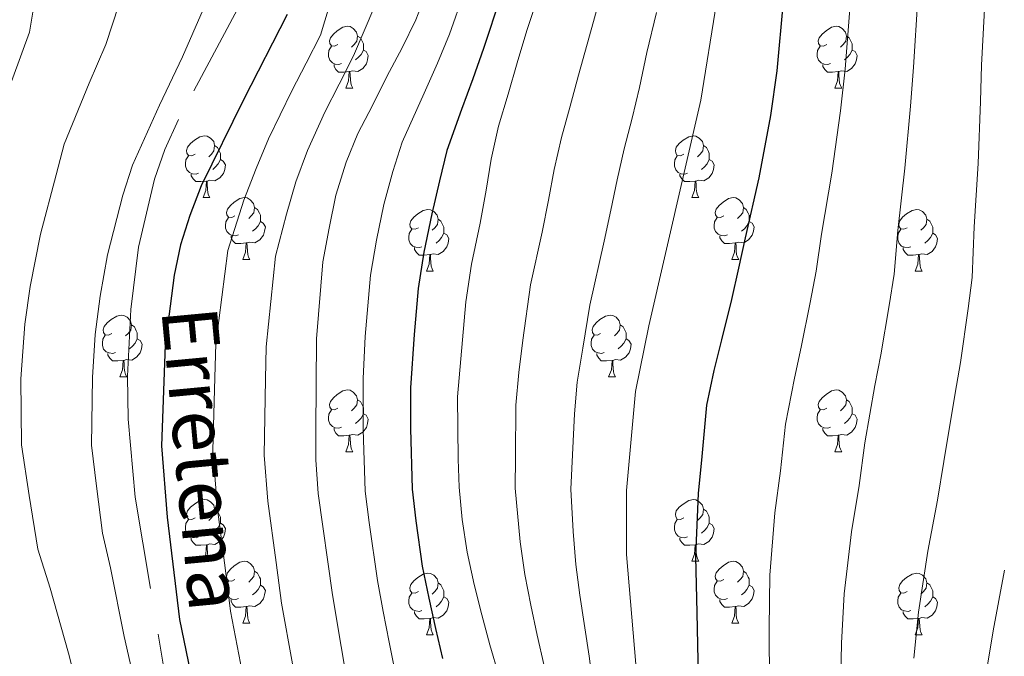
# Model space of a CAD drawing. Extents: x 599057 to 603556, y 782176 to 785213.
# Drawn here: x 600256 to 600416, y 783101 to 783205 of the extents above; entities that cross this region are included whole.
import ezdxf
from ezdxf.enums import TextEntityAlignment as Align

# ---------------------------------------------------------------- set-up
doc = ezdxf.new("R2010")
doc.units = 0
doc.header["$MEASUREMENT"] = 0
doc.linetypes.add('5conds', pattern=[45, 30, -15])
for name, color, linetype in [('Nivel 34', 7, 'Continuous'), ('Nivel 36', 7, 'Continuous'), ('Nivel 4', 7, 'Continuous'), ('Nivel 43', 7, 'Continuous'), ('Nivel 5', 7, 'Continuous'), ('Nivel 61', 7, 'Continuous'), ('Nivel 63', 7, 'Continuous')]:
    doc.layers.add(name, color=color, linetype=linetype)
doc.styles.add('Style-times', font='times.shx', dxfattribs={"bigfont": 'timesbig.shx'})

msp = doc.modelspace()

# ---------------------------------------------------------------- linework, layer by layer
at = {"layer": 'Nivel 34', "color": 19, "linetype": '5conds', "lineweight": 13, "ltscale": 0.5}
msp.add_polyline3d([(600291.609, 783206.398, 572.037), (600282.013, 783188.521, 571.591), (600279.83, 783183.628, 571.63), (600278.156, 783178.851, 571.791), (600275.555, 783167.826, 572.075), (600274.311, 783157.717, 572.27), (600273.752, 783146.875, 572.441), (600273.851, 783139.896, 572.586), (600275.006, 783127.248, 572.768), (600280.185, 783096.522, 572.72), (600283.294, 783070.379, 572.985), (600282.871, 783065.156, 573.001), (600279.367, 783043.968, 572.479), (600277.248, 783028.349, 572.984), (600273.11, 783008.746, 573.657), (600268.55, 782993.397, 573.205), (600267.332, 782988.282, 573.069), (600265.409, 782977.772, 572.752)], dxfattribs=at)
at = {"layer": 'Nivel 36', "color": 92, "linetype": 'Continuous', "lineweight": 0, "flags": 128}
for points in [[(600307.903, 783200.679), (600307.373, 783200.414), (600306.843, 783200.469), (600306.578, 783200.839), (600306.523, 783201.264), (600306.683, 783201.784), (600307.163, 783202.379), (600307.798, 783202.909), (600308.698, 783203.494), (600309.443, 783203.654), (600309.868, 783203.599), (600310.398, 783203.284), (600310.928, 783202.699), (600311.088, 783202.059), (600310.978, 783201.209), (600310.553, 783200.679), (600310.133, 783200.254)], [(600387.23, 783200.679), (600386.7, 783200.414), (600386.17, 783200.469), (600385.905, 783200.839), (600385.85, 783201.264), (600386.01, 783201.784), (600386.49, 783202.379), (600387.125, 783202.909), (600388.025, 783203.494), (600388.77, 783203.654), (600389.195, 783203.599), (600389.725, 783203.284), (600390.255, 783202.699), (600390.415, 783202.059), (600390.305, 783201.209), (600389.88, 783200.679), (600389.46, 783200.254)], [(600311.088, 783202.059), (600311.563, 783201.744), (600311.878, 783201.104), (600312.038, 783200.784), (600312.038, 783200.204), (600312.038, 783199.779), (600311.668, 783199.089), (600311.248, 783198.609), (600310.768, 783198.189)], [(600390.415, 783202.059), (600390.89, 783201.744), (600391.205, 783201.104), (600391.365, 783200.784), (600391.365, 783200.204), (600391.365, 783199.779), (600390.995, 783199.089), (600390.575, 783198.609), (600390.095, 783198.189)], [(600308.488, 783197.599), (600308.063, 783197.439), (600307.478, 783197.499), (600307.003, 783197.709), (600306.578, 783198.134), (600306.363, 783198.719), (600306.363, 783199.139), (600306.418, 783199.724), (600306.843, 783200.414)], [(600387.815, 783197.599), (600387.39, 783197.439), (600386.805, 783197.499), (600386.33, 783197.709), (600385.905, 783198.134), (600385.69, 783198.719), (600385.69, 783199.139), (600385.745, 783199.724), (600386.17, 783200.414)], [(600312.038, 783199.779), (600312.493, 783199.529), (600312.838, 783198.914), (600312.728, 783198.189), (600312.518, 783197.549), (600311.933, 783196.809), (600311.138, 783196.329), (600310.288, 783196.434), (600309.858, 783196.304)], [(600391.365, 783199.779), (600391.82, 783199.529), (600392.165, 783198.914), (600392.055, 783198.189), (600391.845, 783197.549), (600391.26, 783196.809), (600390.465, 783196.329), (600389.615, 783196.434), (600389.185, 783196.304)], [(600309.748, 783196.304), (600308.858, 783196.219), (600308.013, 783196.219), (600307.588, 783196.649), (600307.268, 783197.124), (600307.268, 783197.439)], [(600389.075, 783196.304), (600388.185, 783196.219), (600387.34, 783196.219), (600386.915, 783196.649), (600386.595, 783197.124), (600386.595, 783197.439)], [(600309.203, 783193.619), (600309.638, 783194.779), (600309.748, 783196.304), (600309.858, 783196.304), (600309.893, 783195.719), (600309.928, 783195.034), (600309.998, 783194.419), (600310.113, 783194.019), (600310.328, 783193.619)], [(600388.53, 783193.619), (600388.965, 783194.779), (600389.075, 783196.304), (600389.185, 783196.304), (600389.22, 783195.719), (600389.255, 783195.034), (600389.325, 783194.419), (600389.44, 783194.019), (600389.655, 783193.619)], [(600309.203, 783193.619), (600310.328, 783193.619)], [(600388.53, 783193.619), (600389.655, 783193.619)], [(600284.715, 783182.91), (600284.185, 783182.645), (600283.655, 783182.7), (600283.39, 783183.07), (600283.335, 783183.495), (600283.495, 783184.015), (600283.975, 783184.61), (600284.61, 783185.14), (600285.51, 783185.725), (600286.255, 783185.885), (600286.68, 783185.83), (600287.21, 783185.515), (600287.74, 783184.93), (600287.9, 783184.29), (600287.79, 783183.44), (600287.365, 783182.91), (600286.945, 783182.485)], [(600364.042, 783182.91), (600363.512, 783182.645), (600362.982, 783182.7), (600362.717, 783183.07), (600362.662, 783183.495), (600362.822, 783184.015), (600363.302, 783184.61), (600363.937, 783185.14), (600364.837, 783185.725), (600365.582, 783185.885), (600366.007, 783185.83), (600366.537, 783185.515), (600367.067, 783184.93), (600367.227, 783184.29), (600367.117, 783183.44), (600366.692, 783182.91), (600366.272, 783182.485)], [(600287.9, 783184.29), (600288.375, 783183.975), (600288.69, 783183.335), (600288.85, 783183.015), (600288.85, 783182.435), (600288.85, 783182.01), (600288.48, 783181.32), (600288.06, 783180.84), (600287.58, 783180.42)], [(600367.227, 783184.29), (600367.702, 783183.975), (600368.017, 783183.335), (600368.177, 783183.015), (600368.177, 783182.435), (600368.177, 783182.01), (600367.807, 783181.32), (600367.387, 783180.84), (600366.907, 783180.42)], [(600285.3, 783179.83), (600284.875, 783179.67), (600284.29, 783179.73), (600283.815, 783179.94), (600283.39, 783180.365), (600283.175, 783180.95), (600283.175, 783181.37), (600283.23, 783181.955), (600283.655, 783182.645)], [(600364.627, 783179.83), (600364.202, 783179.67), (600363.617, 783179.73), (600363.142, 783179.94), (600362.717, 783180.365), (600362.502, 783180.95), (600362.502, 783181.37), (600362.557, 783181.955), (600362.982, 783182.645)], [(600288.85, 783182.01), (600289.305, 783181.76), (600289.65, 783181.145), (600289.54, 783180.42), (600289.33, 783179.78), (600288.745, 783179.04), (600287.95, 783178.56), (600287.1, 783178.665), (600286.67, 783178.535)], [(600368.177, 783182.01), (600368.632, 783181.76), (600368.977, 783181.145), (600368.867, 783180.42), (600368.657, 783179.78), (600368.072, 783179.04), (600367.277, 783178.56), (600366.427, 783178.665), (600365.997, 783178.535)], [(600286.56, 783178.535), (600285.67, 783178.45), (600284.825, 783178.45), (600284.4, 783178.88), (600284.08, 783179.355), (600284.08, 783179.67)], [(600365.887, 783178.535), (600364.997, 783178.45), (600364.152, 783178.45), (600363.727, 783178.88), (600363.407, 783179.355), (600363.407, 783179.67)], [(600286.015, 783175.85), (600286.45, 783177.01), (600286.56, 783178.535), (600286.67, 783178.535), (600286.705, 783177.95), (600286.74, 783177.265), (600286.81, 783176.65), (600286.925, 783176.25), (600287.14, 783175.85)], [(600365.342, 783175.85), (600365.777, 783177.01), (600365.887, 783178.535), (600365.997, 783178.535), (600366.032, 783177.95), (600366.067, 783177.265), (600366.137, 783176.65), (600366.252, 783176.25), (600366.467, 783175.85)], [(600286.015, 783175.85), (600287.14, 783175.85)], [(600291.19, 783172.875), (600290.66, 783172.61), (600290.13, 783172.665), (600289.865, 783173.035), (600289.81, 783173.46), (600289.97, 783173.98), (600290.45, 783174.575), (600291.085, 783175.105), (600291.985, 783175.69), (600292.73, 783175.85), (600293.155, 783175.795), (600293.685, 783175.48), (600294.215, 783174.895), (600294.375, 783174.255), (600294.265, 783173.405), (600293.84, 783172.875), (600293.42, 783172.45)], [(600365.342, 783175.85), (600366.467, 783175.85)], [(600370.517, 783172.875), (600369.987, 783172.61), (600369.457, 783172.665), (600369.192, 783173.035), (600369.137, 783173.46), (600369.297, 783173.98), (600369.777, 783174.575), (600370.412, 783175.105), (600371.312, 783175.69), (600372.057, 783175.85), (600372.482, 783175.795), (600373.012, 783175.48), (600373.542, 783174.895), (600373.702, 783174.255), (600373.592, 783173.405), (600373.167, 783172.875), (600372.747, 783172.45)], [(600294.375, 783174.255), (600294.85, 783173.94), (600295.165, 783173.3), (600295.325, 783172.98), (600295.325, 783172.4), (600295.325, 783171.975), (600294.955, 783171.285), (600294.535, 783170.805), (600294.055, 783170.385)], [(600320.962, 783170.97), (600320.432, 783170.705), (600319.902, 783170.76), (600319.637, 783171.13), (600319.582, 783171.555), (600319.742, 783172.075), (600320.222, 783172.67), (600320.857, 783173.2), (600321.757, 783173.785), (600322.502, 783173.945), (600322.927, 783173.89), (600323.457, 783173.575), (600323.987, 783172.99), (600324.147, 783172.35), (600324.037, 783171.5), (600323.612, 783170.97), (600323.192, 783170.545)], [(600373.702, 783174.255), (600374.177, 783173.94), (600374.492, 783173.3), (600374.652, 783172.98), (600374.652, 783172.4), (600374.652, 783171.975), (600374.282, 783171.285), (600373.862, 783170.805), (600373.382, 783170.385)], [(600400.289, 783170.97), (600399.759, 783170.705), (600399.229, 783170.76), (600398.964, 783171.13), (600398.909, 783171.555), (600399.069, 783172.075), (600399.549, 783172.67), (600400.184, 783173.2), (600401.084, 783173.785), (600401.829, 783173.945), (600402.254, 783173.89), (600402.784, 783173.575), (600403.314, 783172.99), (600403.474, 783172.35), (600403.364, 783171.5), (600402.939, 783170.97), (600402.519, 783170.545)], [(600291.775, 783169.795), (600291.35, 783169.635), (600290.765, 783169.695), (600290.29, 783169.905), (600289.865, 783170.33), (600289.65, 783170.915), (600289.65, 783171.335), (600289.705, 783171.92), (600290.13, 783172.61)], [(600295.325, 783171.975), (600295.78, 783171.725), (600296.125, 783171.11), (600296.015, 783170.385), (600295.805, 783169.745), (600295.22, 783169.005), (600294.425, 783168.525), (600293.575, 783168.63), (600293.145, 783168.5)], [(600324.147, 783172.35), (600324.622, 783172.035), (600324.937, 783171.395), (600325.097, 783171.075), (600325.097, 783170.495), (600325.097, 783170.07), (600324.727, 783169.38), (600324.307, 783168.9), (600323.827, 783168.48)], [(600371.102, 783169.795), (600370.677, 783169.635), (600370.092, 783169.695), (600369.617, 783169.905), (600369.192, 783170.33), (600368.977, 783170.915), (600368.977, 783171.335), (600369.032, 783171.92), (600369.457, 783172.61)], [(600374.652, 783171.975), (600375.107, 783171.725), (600375.452, 783171.11), (600375.342, 783170.385), (600375.132, 783169.745), (600374.547, 783169.005), (600373.752, 783168.525), (600372.902, 783168.63), (600372.472, 783168.5)], [(600403.474, 783172.35), (600403.949, 783172.035), (600404.264, 783171.395), (600404.424, 783171.075), (600404.424, 783170.495), (600404.424, 783170.07), (600404.054, 783169.38), (600403.634, 783168.9), (600403.154, 783168.48)], [(600293.035, 783168.5), (600292.145, 783168.415), (600291.3, 783168.415), (600290.875, 783168.845), (600290.555, 783169.32), (600290.555, 783169.635)], [(600321.547, 783167.89), (600321.122, 783167.73), (600320.537, 783167.79), (600320.062, 783168), (600319.637, 783168.425), (600319.422, 783169.01), (600319.422, 783169.43), (600319.477, 783170.015), (600319.902, 783170.705)], [(600325.097, 783170.07), (600325.552, 783169.82), (600325.897, 783169.205), (600325.787, 783168.48), (600325.577, 783167.84), (600324.992, 783167.1), (600324.197, 783166.62), (600323.347, 783166.725), (600322.917, 783166.595)], [(600372.362, 783168.5), (600371.472, 783168.415), (600370.627, 783168.415), (600370.202, 783168.845), (600369.882, 783169.32), (600369.882, 783169.635)], [(600400.874, 783167.89), (600400.449, 783167.73), (600399.864, 783167.79), (600399.389, 783168), (600398.964, 783168.425), (600398.749, 783169.01), (600398.749, 783169.43), (600398.804, 783170.015), (600399.229, 783170.705)], [(600404.424, 783170.07), (600404.879, 783169.82), (600405.224, 783169.205), (600405.114, 783168.48), (600404.904, 783167.84), (600404.319, 783167.1), (600403.524, 783166.62), (600402.674, 783166.725), (600402.244, 783166.595)], [(600292.49, 783165.815), (600292.925, 783166.975), (600293.035, 783168.5), (600293.145, 783168.5), (600293.18, 783167.915), (600293.215, 783167.23), (600293.285, 783166.615), (600293.4, 783166.215), (600293.615, 783165.815)], [(600371.817, 783165.815), (600372.252, 783166.975), (600372.362, 783168.5), (600372.472, 783168.5), (600372.507, 783167.915), (600372.542, 783167.23), (600372.612, 783166.615), (600372.727, 783166.215), (600372.942, 783165.815)], [(600322.807, 783166.595), (600321.917, 783166.51), (600321.072, 783166.51), (600320.647, 783166.94), (600320.327, 783167.415), (600320.327, 783167.73)], [(600322.262, 783163.91), (600322.697, 783165.07), (600322.807, 783166.595), (600322.917, 783166.595), (600322.952, 783166.01), (600322.987, 783165.325), (600323.057, 783164.71), (600323.172, 783164.31), (600323.387, 783163.91)], [(600402.134, 783166.595), (600401.244, 783166.51), (600400.399, 783166.51), (600399.974, 783166.94), (600399.654, 783167.415), (600399.654, 783167.73)], [(600401.589, 783163.91), (600402.024, 783165.07), (600402.134, 783166.595), (600402.244, 783166.595), (600402.279, 783166.01), (600402.314, 783165.325), (600402.384, 783164.71), (600402.499, 783164.31), (600402.714, 783163.91)], [(600292.49, 783165.815), (600293.615, 783165.815)], [(600371.817, 783165.815), (600372.942, 783165.815)], [(600322.262, 783163.91), (600323.387, 783163.91)], [(600401.589, 783163.91), (600402.714, 783163.91)], [(600271.212, 783153.827), (600270.682, 783153.562), (600270.152, 783153.617), (600269.887, 783153.987), (600269.832, 783154.412), (600269.992, 783154.932), (600270.472, 783155.527), (600271.107, 783156.057), (600272.007, 783156.642), (600272.752, 783156.802), (600273.177, 783156.747), (600273.707, 783156.432), (600274.237, 783155.847), (600274.397, 783155.207), (600274.287, 783154.357), (600273.862, 783153.827), (600273.442, 783153.402)], [(600350.539, 783153.827), (600350.009, 783153.562), (600349.479, 783153.617), (600349.214, 783153.987), (600349.159, 783154.412), (600349.319, 783154.932), (600349.799, 783155.527), (600350.434, 783156.057), (600351.334, 783156.642), (600352.079, 783156.802), (600352.504, 783156.747), (600353.034, 783156.432), (600353.564, 783155.847), (600353.724, 783155.207), (600353.614, 783154.357), (600353.189, 783153.827), (600352.769, 783153.402)], [(600274.397, 783155.207), (600274.872, 783154.892), (600275.187, 783154.252), (600275.347, 783153.932), (600275.347, 783153.352), (600275.347, 783152.927), (600274.977, 783152.237), (600274.557, 783151.757), (600274.077, 783151.337)], [(600353.724, 783155.207), (600354.199, 783154.892), (600354.514, 783154.252), (600354.674, 783153.932), (600354.674, 783153.352), (600354.674, 783152.927), (600354.304, 783152.237), (600353.884, 783151.757), (600353.404, 783151.337)], [(600271.797, 783150.747), (600271.372, 783150.587), (600270.787, 783150.647), (600270.312, 783150.857), (600269.887, 783151.282), (600269.672, 783151.867), (600269.672, 783152.287), (600269.727, 783152.872), (600270.152, 783153.562)], [(600351.124, 783150.747), (600350.699, 783150.587), (600350.114, 783150.647), (600349.639, 783150.857), (600349.214, 783151.282), (600348.999, 783151.867), (600348.999, 783152.287), (600349.054, 783152.872), (600349.479, 783153.562)], [(600275.347, 783152.927), (600275.802, 783152.677), (600276.147, 783152.062), (600276.037, 783151.337), (600275.827, 783150.697), (600275.242, 783149.957), (600274.447, 783149.477), (600273.597, 783149.582), (600273.167, 783149.452)], [(600354.674, 783152.927), (600355.129, 783152.677), (600355.474, 783152.062), (600355.364, 783151.337), (600355.154, 783150.697), (600354.569, 783149.957), (600353.774, 783149.477), (600352.924, 783149.582), (600352.494, 783149.452)], [(600273.057, 783149.452), (600272.167, 783149.367), (600271.322, 783149.367), (600270.897, 783149.797), (600270.577, 783150.272), (600270.577, 783150.587)], [(600352.384, 783149.452), (600351.494, 783149.367), (600350.649, 783149.367), (600350.224, 783149.797), (600349.904, 783150.272), (600349.904, 783150.587)], [(600272.512, 783146.767), (600272.947, 783147.927), (600273.057, 783149.452), (600273.167, 783149.452), (600273.202, 783148.867), (600273.237, 783148.182), (600273.307, 783147.567), (600273.422, 783147.167), (600273.637, 783146.767)], [(600351.839, 783146.767), (600352.274, 783147.927), (600352.384, 783149.452), (600352.494, 783149.452), (600352.529, 783148.867), (600352.564, 783148.182), (600352.634, 783147.567), (600352.749, 783147.167), (600352.964, 783146.767)], [(600272.512, 783146.767), (600273.637, 783146.767)], [(600351.839, 783146.767), (600352.964, 783146.767)], [(600307.903, 783141.687), (600307.373, 783141.422), (600306.843, 783141.477), (600306.578, 783141.847), (600306.523, 783142.272), (600306.683, 783142.792), (600307.163, 783143.387), (600307.798, 783143.917), (600308.698, 783144.502), (600309.443, 783144.662), (600309.868, 783144.607), (600310.398, 783144.292), (600310.928, 783143.707), (600311.088, 783143.067), (600310.978, 783142.217), (600310.553, 783141.687), (600310.133, 783141.262)], [(600387.23, 783141.687), (600386.7, 783141.422), (600386.17, 783141.477), (600385.905, 783141.847), (600385.85, 783142.272), (600386.01, 783142.792), (600386.49, 783143.387), (600387.125, 783143.917), (600388.025, 783144.502), (600388.77, 783144.662), (600389.195, 783144.607), (600389.725, 783144.292), (600390.255, 783143.707), (600390.415, 783143.067), (600390.305, 783142.217), (600389.88, 783141.687), (600389.46, 783141.262)], [(600311.088, 783143.067), (600311.563, 783142.752), (600311.878, 783142.112), (600312.038, 783141.792), (600312.038, 783141.212), (600312.038, 783140.787), (600311.668, 783140.097), (600311.248, 783139.617), (600310.768, 783139.197)], [(600390.415, 783143.067), (600390.89, 783142.752), (600391.205, 783142.112), (600391.365, 783141.792), (600391.365, 783141.212), (600391.365, 783140.787), (600390.995, 783140.097), (600390.575, 783139.617), (600390.095, 783139.197)], [(600308.488, 783138.607), (600308.063, 783138.447), (600307.478, 783138.507), (600307.003, 783138.717), (600306.578, 783139.142), (600306.363, 783139.727), (600306.363, 783140.147), (600306.418, 783140.732), (600306.843, 783141.422)], [(600312.038, 783140.787), (600312.493, 783140.537), (600312.838, 783139.922), (600312.728, 783139.197), (600312.518, 783138.557), (600311.933, 783137.817), (600311.138, 783137.337), (600310.288, 783137.442), (600309.858, 783137.312)], [(600387.815, 783138.607), (600387.39, 783138.447), (600386.805, 783138.507), (600386.33, 783138.717), (600385.905, 783139.142), (600385.69, 783139.727), (600385.69, 783140.147), (600385.745, 783140.732), (600386.17, 783141.422)], [(600391.365, 783140.787), (600391.82, 783140.537), (600392.165, 783139.922), (600392.055, 783139.197), (600391.845, 783138.557), (600391.26, 783137.817), (600390.465, 783137.337), (600389.615, 783137.442), (600389.185, 783137.312)], [(600309.748, 783137.312), (600308.858, 783137.227), (600308.013, 783137.227), (600307.588, 783137.657), (600307.268, 783138.132), (600307.268, 783138.447)], [(600389.075, 783137.312), (600388.185, 783137.227), (600387.34, 783137.227), (600386.915, 783137.657), (600386.595, 783138.132), (600386.595, 783138.447)], [(600309.203, 783134.627), (600309.638, 783135.787), (600309.748, 783137.312), (600309.858, 783137.312), (600309.893, 783136.727), (600309.928, 783136.042), (600309.998, 783135.427), (600310.113, 783135.027), (600310.328, 783134.627)], [(600388.53, 783134.627), (600388.965, 783135.787), (600389.075, 783137.312), (600389.185, 783137.312), (600389.22, 783136.727), (600389.255, 783136.042), (600389.325, 783135.427), (600389.44, 783135.027), (600389.655, 783134.627)], [(600309.203, 783134.627), (600310.328, 783134.627)], [(600388.53, 783134.627), (600389.655, 783134.627)], [(600284.715, 783123.918), (600284.185, 783123.653), (600283.655, 783123.708), (600283.39, 783124.078), (600283.335, 783124.503), (600283.495, 783125.023), (600283.975, 783125.618), (600284.61, 783126.148), (600285.51, 783126.733), (600286.255, 783126.893), (600286.68, 783126.838), (600287.21, 783126.523), (600287.74, 783125.938), (600287.9, 783125.298), (600287.79, 783124.448), (600287.365, 783123.918), (600286.945, 783123.493)], [(600364.042, 783123.918), (600363.512, 783123.653), (600362.982, 783123.708), (600362.717, 783124.078), (600362.662, 783124.503), (600362.822, 783125.023), (600363.302, 783125.618), (600363.937, 783126.148), (600364.837, 783126.733), (600365.582, 783126.893), (600366.007, 783126.838), (600366.537, 783126.523), (600367.067, 783125.938), (600367.227, 783125.298), (600367.117, 783124.448), (600366.692, 783123.918), (600366.272, 783123.493)], [(600287.9, 783125.298), (600288.375, 783124.983), (600288.69, 783124.343), (600288.85, 783124.023), (600288.85, 783123.443), (600288.85, 783123.018), (600288.48, 783122.328), (600288.06, 783121.848), (600287.58, 783121.428)], [(600367.227, 783125.298), (600367.702, 783124.983), (600368.017, 783124.343), (600368.177, 783124.023), (600368.177, 783123.443), (600368.177, 783123.018), (600367.807, 783122.328), (600367.387, 783121.848), (600366.907, 783121.428)], [(600285.3, 783120.838), (600284.875, 783120.678), (600284.29, 783120.738), (600283.815, 783120.948), (600283.39, 783121.373), (600283.175, 783121.958), (600283.175, 783122.378), (600283.23, 783122.963), (600283.655, 783123.653)], [(600364.627, 783120.838), (600364.202, 783120.678), (600363.617, 783120.738), (600363.142, 783120.948), (600362.717, 783121.373), (600362.502, 783121.958), (600362.502, 783122.378), (600362.557, 783122.963), (600362.982, 783123.653)], [(600288.85, 783123.018), (600289.305, 783122.768), (600289.65, 783122.153), (600289.54, 783121.428), (600289.33, 783120.788), (600288.745, 783120.048), (600287.95, 783119.568), (600287.1, 783119.673), (600286.67, 783119.543)], [(600368.177, 783123.018), (600368.632, 783122.768), (600368.977, 783122.153), (600368.867, 783121.428), (600368.657, 783120.788), (600368.072, 783120.048), (600367.277, 783119.568), (600366.427, 783119.673), (600365.997, 783119.543)], [(600286.56, 783119.543), (600285.67, 783119.458), (600284.825, 783119.458), (600284.4, 783119.888), (600284.08, 783120.363), (600284.08, 783120.678)], [(600365.887, 783119.543), (600364.997, 783119.458), (600364.152, 783119.458), (600363.727, 783119.888), (600363.407, 783120.363), (600363.407, 783120.678)], [(600286.015, 783116.858), (600286.45, 783118.018), (600286.56, 783119.543), (600286.67, 783119.543), (600286.705, 783118.958), (600286.74, 783118.273), (600286.81, 783117.658), (600286.925, 783117.258), (600287.14, 783116.858)], [(600365.342, 783116.858), (600365.777, 783118.018), (600365.887, 783119.543), (600365.997, 783119.543), (600366.032, 783118.958), (600366.067, 783118.273), (600366.137, 783117.658), (600366.252, 783117.258), (600366.467, 783116.858)], [(600286.015, 783116.858), (600287.14, 783116.858)], [(600291.19, 783113.883), (600290.66, 783113.618), (600290.13, 783113.673), (600289.865, 783114.043), (600289.81, 783114.468), (600289.97, 783114.988), (600290.45, 783115.583), (600291.085, 783116.113), (600291.985, 783116.698), (600292.73, 783116.858), (600293.155, 783116.803), (600293.685, 783116.488), (600294.215, 783115.903), (600294.375, 783115.263), (600294.265, 783114.413), (600293.84, 783113.883), (600293.42, 783113.458)], [(600365.342, 783116.858), (600366.467, 783116.858)], [(600370.517, 783113.883), (600369.987, 783113.618), (600369.457, 783113.673), (600369.192, 783114.043), (600369.137, 783114.468), (600369.297, 783114.988), (600369.777, 783115.583), (600370.412, 783116.113), (600371.312, 783116.698), (600372.057, 783116.858), (600372.482, 783116.803), (600373.012, 783116.488), (600373.542, 783115.903), (600373.702, 783115.263), (600373.592, 783114.413), (600373.167, 783113.883), (600372.747, 783113.458)], [(600294.375, 783115.263), (600294.85, 783114.948), (600295.165, 783114.308), (600295.325, 783113.988), (600295.325, 783113.408), (600295.325, 783112.983), (600294.955, 783112.293), (600294.535, 783111.813), (600294.055, 783111.393)], [(600373.702, 783115.263), (600374.177, 783114.948), (600374.492, 783114.308), (600374.652, 783113.988), (600374.652, 783113.408), (600374.652, 783112.983), (600374.282, 783112.293), (600373.862, 783111.813), (600373.382, 783111.393)], [(600291.775, 783110.803), (600291.35, 783110.643), (600290.765, 783110.703), (600290.29, 783110.913), (600289.865, 783111.338), (600289.65, 783111.923), (600289.65, 783112.343), (600289.705, 783112.928), (600290.13, 783113.618)], [(600320.962, 783111.978), (600320.432, 783111.713), (600319.902, 783111.768), (600319.637, 783112.138), (600319.582, 783112.563), (600319.742, 783113.083), (600320.222, 783113.678), (600320.857, 783114.208), (600321.757, 783114.793), (600322.502, 783114.953), (600322.927, 783114.898), (600323.457, 783114.583), (600323.987, 783113.998), (600324.147, 783113.358), (600324.037, 783112.508), (600323.612, 783111.978), (600323.192, 783111.553)], [(600371.102, 783110.803), (600370.677, 783110.643), (600370.092, 783110.703), (600369.617, 783110.913), (600369.192, 783111.338), (600368.977, 783111.923), (600368.977, 783112.343), (600369.032, 783112.928), (600369.457, 783113.618)], [(600400.289, 783111.978), (600399.759, 783111.713), (600399.229, 783111.768), (600398.964, 783112.138), (600398.909, 783112.563), (600399.069, 783113.083), (600399.549, 783113.678), (600400.184, 783114.208), (600401.084, 783114.793), (600401.829, 783114.953), (600402.254, 783114.898), (600402.784, 783114.583), (600403.314, 783113.998), (600403.474, 783113.358), (600403.364, 783112.508), (600402.939, 783111.978), (600402.519, 783111.553)], [(600295.325, 783112.983), (600295.78, 783112.733), (600296.125, 783112.118), (600296.015, 783111.393), (600295.805, 783110.753), (600295.22, 783110.013), (600294.425, 783109.533), (600293.575, 783109.638), (600293.145, 783109.508)], [(600324.147, 783113.358), (600324.622, 783113.043), (600324.937, 783112.403), (600325.097, 783112.083), (600325.097, 783111.503), (600325.097, 783111.078), (600324.727, 783110.388), (600324.307, 783109.908), (600323.827, 783109.488)], [(600374.652, 783112.983), (600375.107, 783112.733), (600375.452, 783112.118), (600375.342, 783111.393), (600375.132, 783110.753), (600374.547, 783110.013), (600373.752, 783109.533), (600372.902, 783109.638), (600372.472, 783109.508)], [(600403.474, 783113.358), (600403.949, 783113.043), (600404.264, 783112.403), (600404.424, 783112.083), (600404.424, 783111.503), (600404.424, 783111.078), (600404.054, 783110.388), (600403.634, 783109.908), (600403.154, 783109.488)], [(600293.035, 783109.508), (600292.145, 783109.423), (600291.3, 783109.423), (600290.875, 783109.853), (600290.555, 783110.328), (600290.555, 783110.643)], [(600321.547, 783108.898), (600321.122, 783108.738), (600320.537, 783108.798), (600320.062, 783109.008), (600319.637, 783109.433), (600319.422, 783110.018), (600319.422, 783110.438), (600319.477, 783111.023), (600319.902, 783111.713)], [(600325.097, 783111.078), (600325.552, 783110.828), (600325.897, 783110.213), (600325.787, 783109.488), (600325.577, 783108.848), (600324.992, 783108.108), (600324.197, 783107.628), (600323.347, 783107.733), (600322.917, 783107.603)], [(600372.362, 783109.508), (600371.472, 783109.423), (600370.627, 783109.423), (600370.202, 783109.853), (600369.882, 783110.328), (600369.882, 783110.643)], [(600400.874, 783108.898), (600400.449, 783108.738), (600399.864, 783108.798), (600399.389, 783109.008), (600398.964, 783109.433), (600398.749, 783110.018), (600398.749, 783110.438), (600398.804, 783111.023), (600399.229, 783111.713)], [(600404.424, 783111.078), (600404.879, 783110.828), (600405.224, 783110.213), (600405.114, 783109.488), (600404.904, 783108.848), (600404.319, 783108.108), (600403.524, 783107.628), (600402.674, 783107.733), (600402.244, 783107.603)], [(600292.49, 783106.823), (600292.925, 783107.983), (600293.035, 783109.508), (600293.145, 783109.508), (600293.18, 783108.923), (600293.215, 783108.238), (600293.285, 783107.623), (600293.4, 783107.223), (600293.615, 783106.823)], [(600371.817, 783106.823), (600372.252, 783107.983), (600372.362, 783109.508), (600372.472, 783109.508), (600372.507, 783108.923), (600372.542, 783108.238), (600372.612, 783107.623), (600372.727, 783107.223), (600372.942, 783106.823)], [(600322.807, 783107.603), (600321.917, 783107.518), (600321.072, 783107.518), (600320.647, 783107.948), (600320.327, 783108.423), (600320.327, 783108.738)], [(600322.262, 783104.918), (600322.697, 783106.078), (600322.807, 783107.603), (600322.917, 783107.603), (600322.952, 783107.018), (600322.987, 783106.333), (600323.057, 783105.718), (600323.172, 783105.318), (600323.387, 783104.918)], [(600402.134, 783107.603), (600401.244, 783107.518), (600400.399, 783107.518), (600399.974, 783107.948), (600399.654, 783108.423), (600399.654, 783108.738)], [(600401.589, 783104.918), (600402.024, 783106.078), (600402.134, 783107.603), (600402.244, 783107.603), (600402.279, 783107.018), (600402.314, 783106.333), (600402.384, 783105.718), (600402.499, 783105.318), (600402.714, 783104.918)], [(600292.49, 783106.823), (600293.615, 783106.823)], [(600371.817, 783106.823), (600372.942, 783106.823)], [(600322.262, 783104.918), (600323.387, 783104.918)], [(600401.589, 783104.918), (600402.714, 783104.918)]]:
    msp.add_lwpolyline(points, dxfattribs=at)
at = {"layer": 'Nivel 4', "color": 25, "linetype": 'Continuous', "lineweight": 30, "flags": 128}
for points, elevation in [([(600334.262, 783208.427), (600331.513, 783200.05), (600329.802, 783195.121), (600327.941, 783190.116), (600325.559, 783183.481)], 600), ([(600380.186, 783207.675), (600379.108, 783196.403), (600378.1, 783189.155), (600376.203, 783179.062), (600374.005, 783169.307), (600372.907, 783164.429), (600371.757, 783159.315), (600370.126, 783152.807), (600368.916, 783147.781), (600367.741, 783142.167), (600366.954, 783133.871), (600366.38, 783127.855), (600365.919, 783117.631), (600366.127, 783108.477), (600366.392, 783098.152)], 625), ([(600299.652, 783205.567), (600292.584, 783191.735), (600285.688, 783177.733), (600283.844, 783172.955), (600282.342, 783168.185), (600281.336, 783163.28), (600279.894, 783151.953), (600279.277, 783135.58), (600280.213, 783124.02), (600282.197, 783107.401), (600286.389, 783087.004), (600286.985, 783075.764), (600286.676, 783070.485), (600282.548, 783037.595), (600279.241, 783021.466), (600276.145, 783009.984), (600272.503, 782992.938), (600270.694, 782982.372)], 575), ([(600325.559, 783183.481), (600324.379, 783178.556), (600323.162, 783173.214), (600321.863, 783167.003), (600320.917, 783161.128), (600320.277, 783153.643), (600319.668, 783145.019), (600319.681, 783138.395), (600319.961, 783128.563), (600320.522, 783123.397), (600321.587, 783116.05), (600322.639, 783110.892), (600323.727, 783105.962), (600324.891, 783101.07)], 600)]:
    msp.add_lwpolyline(points, dxfattribs=dict(at, elevation=elevation))
at = {"layer": 'Nivel 5', "color": 25, "linetype": 'Continuous', "lineweight": 0, "flags": 128}
for points, elevation in [([(600312.579, 783078.212), (600307.044, 783111.433), (600304.675, 783127.876), (600304.302, 783133.322), (600304.325, 783138.084), (600304.411, 783152.956), (600305.471, 783165.448), (600306.459, 783170.902), (600307.562, 783176.243), (600309.232, 783181.588), (600311.133, 783186.252), (600313.489, 783190.806), (600315.845, 783195.474), (600318.313, 783200.142), (600320.556, 783204.696), (600322.456, 783209.587)], 590), ([(600258.722, 783207.889), (600257.845, 783202.663), (600252.373, 783187.876)], 560), ([(600307.186, 783209.21), (600305.049, 783202.202), (600302.747, 783197.678), (600300.445, 783193.192), (600296.66, 783185.362), (600294.63, 783180.589), (600292.611, 783175.456), (600290.051, 783167.272), (600288.117, 783152.142), (600287.925, 783146.689), (600287.618, 783134.827), (600288.367, 783125.305), (600289.632, 783115.386), (600290.479, 783108.745), (600292.369, 783098.926)], 580), ([(600328.359, 783209.007), (600326.034, 783202.373), (600324.057, 783197.631), (600321.893, 783192.795), (600318.346, 783184.866), (600316.805, 783180.072)], 595), ([(600350.704, 783209.25), (600349.359, 783204.42), (600346.925, 783195.706)], 610), ([(600391.1, 783207.937), (600390.196, 783196.707), (600389.453, 783189.911), (600388.063, 783179.84), (600386.39, 783169.902), (600385.54, 783163.924), (600384.559, 783158.834), (600383.065, 783151.579), (600381.972, 783146.566), (600380.564, 783139.118), (600379.711, 783131.506), (600378.807, 783124.743), (600377.993, 783114.614), (600377.871, 783106.032), (600377.922, 783096.785)], 630), ([(600402.015, 783208.199), (600401.284, 783197.011), (600400.806, 783190.667), (600399.923, 783180.619), (600398.775, 783170.497), (600398.173, 783163.419), (600397.362, 783158.354), (600396.005, 783150.351), (600395.028, 783145.352), (600393.387, 783136.069), (600392.469, 783129.141), (600391.234, 783121.632), (600390.067, 783111.598), (600389.616, 783103.588), (600389.452, 783095.419)], 635), ([(600401.361, 783101.144), (600402.141, 783108.582), (600403.661, 783118.521), (600405.227, 783126.777), (600406.21, 783133.02), (600408.085, 783144.137), (600408.945, 783149.124), (600410.165, 783157.874), (600410.806, 783162.914), (600411.161, 783171.092), (600411.783, 783181.397), (600412.159, 783191.423), (600412.372, 783197.316), (600412.93, 783208.462)], 640), ([(600272.365, 783207.115), (600270.263, 783200.662), (600267.53, 783194.398), (600263.478, 783184.495), (600262.202, 783179.569), (600259.633, 783169.906), (600257.958, 783161.404), (600257.079, 783155.317), (600256.431, 783146.436), (600256.556, 783135.76), (600257.77, 783127.522)], 565), ([(600286.008, 783206.341), (600282.682, 783198.662), (600278.952, 783190.823), (600274.583, 783181.114), (600273.023, 783176.262), (600270.484, 783166.593), (600269.331, 783159.862), (600268.486, 783153.635), (600268.068, 783146.696), (600267.916, 783135.67), (600268.725, 783129.059), (600269.715, 783121.425)], 570), ([(600300.528, 783100.247), (600298.761, 783110.089), (600297.866, 783116.682), (600296.521, 783126.59), (600295.96, 783134.074), (600296.145, 783146.422), (600296.254, 783151.649), (600297.761, 783166.36), (600299.535, 783173.179), (600301.096, 783178.416), (600302.946, 783183.475), (600305.789, 783189.722), (600308.118, 783194.242), (600310.447, 783198.838), (600313.871, 783206.953)], 585), ([(600340.165, 783207.847), (600338.549, 783202.957), (600336.992, 783197.727), (600335.547, 783192.611), (600333.989, 783187.438), (600332.773, 783182.096), (600331.953, 783177.04), (600330.963, 783171.7), (600329.566, 783165.054), (600328.64, 783158.969), (600327.312, 783143.551), (600327.407, 783133.446), (600327.604, 783128.907), (600328.09, 783123.632), (600328.859, 783118.359), (600330.026, 783113.089), (600331.248, 783108.159), (600332.582, 783103.287), (600334.031, 783098.358)], 605), ([(600369.35, 783207.439), (600366.791, 783191.666), (600358.366, 783155.054), (600356.219, 783144.392), (600354.723, 783128.35), (600354.728, 783117.965), (600356.446, 783097.624), (600357.27, 783091.763), (600362.094, 783065.454), (600362.884, 783054.736), (600362.381, 783044.532), (600359.446, 783022.6), (600358.41, 782996.882), (600358.897, 782980.658)], 620), ([(600359.626, 783205.876), (600358.015, 783199.364)], 615), ([(600358.015, 783199.364), (600356.858, 783193.686), (600355.628, 783188.732), (600354.361, 783183.759), (600353.209, 783178.73), (600352.187, 783173.796), (600351.11, 783168.768), (600348.766, 783158.387), (600347.655, 783151.43), (600346.739, 783145.929), (600346.273, 783140.792), (600345.995, 783134.105), (600345.683, 783128.535), (600346.103, 783121.686), (600346.494, 783116.339), (600347.181, 783111.374), (600348.67, 783101.464), (600349.401, 783096.131)], 615), ([(600346.925, 783195.706), (600345.587, 783190.671), (600344.175, 783185.598), (600342.991, 783180.413), (600342.07, 783175.418), (600341.036, 783170.234), (600339.166, 783161.72), (600337.932, 783152.708), (600337.26, 783147.467), (600336.792, 783142.171), (600336.701, 783133.775), (600336.643, 783128.721), (600337.481, 783120.022), (600338.26, 783114.714), (600339.214, 783109.766), (600340.244, 783104.858), (600341.35, 783099.911)], 610), ([(600316.805, 783180.072), (600315.362, 783174.728), (600314.161, 783168.952), (600313.194, 783163.288), (600312.344, 783153.299), (600312.025, 783146.487), (600312.003, 783138.239), (600312.318, 783128.219), (600312.955, 783123.162), (600314.315, 783113.741), (600315.252, 783108.696), (600316.207, 783103.765), (600317.2, 783098.853)], 595), ([(600257.77, 783127.522), (600259.217, 783118.831), (600261.182, 783112.523), (600264.183, 783101.957), (600266.673, 783092.277), (600268.436, 783085.616), (600269.671, 783077.77), (600269.921, 783070.603), (600270.043, 783064.454), (600269.323, 783057.029), (600267.799, 783046.559), (600266.686, 783040.567), (600264.841, 783033.6), (600263.193, 783028.259), (600259.065, 783018.527), (600255.273, 783009.362)], 565), ([(600269.715, 783121.425), (600270.993, 783115.789), (600273.19, 783104.679), (600275.441, 783094.941), (600276.826, 783089.162), (600278.162, 783079.89), (600278.298, 783070.544), (600278.048, 783064.988), (600277.065, 783056.315), (600275.68, 783046.119), (600274.617, 783039.081), (600272.69, 783030.699), (600271.217, 783024.862), (600267.605, 783014.255), (600264.664, 783004.783), (600261.78, 782995.734), (600260.536, 782989.185), (600259.812, 782983.762), (600259.414, 782978.123)], 570), ([(600414.05, 782979.508), (600412.553, 782986.194), (600411.265, 782994.041), (600410.487, 782999.03), (600409.746, 783004.728), (600409.031, 783010.707), (600408.984, 783021.593), (600409.153, 783031.974), (600409.51, 783043.037), (600409.626, 783048.064), (600409.748, 783053.396), (600410.229, 783063.795), (600410.351, 783069.003), (600410.431, 783075.361), (600411.306, 783083.678), (600412.512, 783092.687), (600413.106, 783098.7), (600414.215, 783105.566), (600416.088, 783115.41)], 645)]:
    msp.add_lwpolyline(points, dxfattribs=dict(at, elevation=elevation))
at = {"layer": 'Nivel 61', "color": 19, "linetype": 'Continuous', "lineweight": 0}
msp.add_3dface([(599987.18, 782583.48), (599953.16, 784897.08), (603337.97, 784947.64), (603373.14, 782634.03)], dxfattribs=at)
at = {"layer": 'Nivel 63', "color": 7, "linetype": 'Continuous', "lineweight": 0}
msp.add_3dface([(599101.223, 782176.396), (603555.723, 782242.898), (603511.387, 785212.577), (599056.888, 785146.075)], dxfattribs=at)

# ---------------------------------------------------------------- texts
at = {"layer": 'Nivel 43', "color": 5, "linetype": 'Continuous', "lineweight": 0, "style": 'Style-times'}
msp.add_text('Erretena', height=9, rotation=275.36457, dxfattribs=at).set_placement((600286.017, 783133.51, 578.969), align=Align.MIDDLE_CENTER)

doc.saveas('drawing.dxf')
